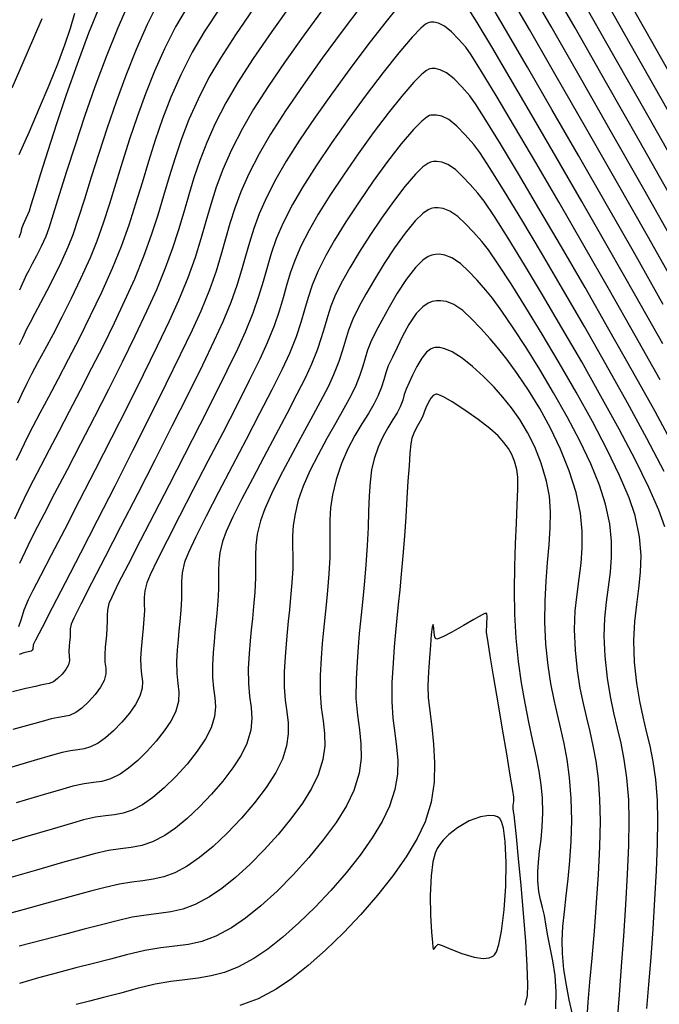
# Model space of a CAD drawing. Units: metres. Extents: x 772563 to 773396, y 9194448 to 9195388.
# Drawn here: x 772987 to 773021, y 9195196 to 9195248 of the extents above; entities that cross this region are included whole.
import ezdxf

# ---------------------------------------------------------------- set-up
doc = ezdxf.new("R2010")
doc.units = ezdxf.units.M
doc.layers.add('CURVAS DE NIVEL MAYORES', color=194, linetype='Continuous')
doc.layers.add('CURVAS DE NIVEL MENORES', color=193, linetype='Continuous')

msp = doc.modelspace()

# ---------------------------------------------------------------- linework, layer by layer
at = {"layer": 'CURVAS DE NIVEL MAYORES', "color": 33, "linetype": 'Continuous', "lineweight": -3}
for points, elevation in [([(773022.2737, 9195239.6631), (773020.3766, 9195243.0157), (773018.5176, 9195246.2922), (773016.7336, 9195249.4288)], 1930), ([(773007.2205, 9195248.9964), (773006.4175, 9195248.0095), (773005.5289, 9195246.8689), (773004.5951, 9195245.6279), (773003.6567, 9195244.3397), (773002.7542, 9195243.0576), (773001.9281, 9195241.835), (773001.2187, 9195240.7252), (773000.6667, 9195239.7814), (773000.1738, 9195238.8169), (772999.7986, 9195237.9619), (772999.5103, 9195237.1835), (772999.2781, 9195236.4485), (772999.0712, 9195235.7238), (772998.8589, 9195234.9765), (772998.6104, 9195234.1733), (772998.2949, 9195233.2814), (772997.8816, 9195232.2675), (772997.4277, 9195231.2749), (772996.8012, 9195229.975), (772996.0423, 9195228.4416), (772995.1911, 9195226.7486), (772994.2875, 9195224.9699), (772993.3717, 9195223.1791), (772992.4838, 9195221.4502), (772991.6637, 9195219.8569), (772990.9517, 9195218.473), (772990.3877, 9195217.3725), (772990.0119, 9195216.6291), (772989.8643, 9195216.3166), (772989.8203, 9195216.0773), (772989.8183, 9195215.8781), (772989.8113, 9195215.6283), (772989.7874, 9195215.3722), (772989.7659, 9195215.1554), (772989.7472, 9195214.889), (772989.7603, 9195214.6211), (772989.7816, 9195214.4062), (772989.7327, 9195214.1651), (772989.5983, 9195213.9295), (772989.3909, 9195213.6733), (772989.1563, 9195213.4406), (772988.9401, 9195213.2753), (772988.7166, 9195213.1791), (772988.5118, 9195213.1478), (772988.2577, 9195213.0997), (772987.9912, 9195213.0358), (772987.4831, 9195212.9169), (772986.7836, 9195212.7444)], 1920), ([(772997.7495, 9195248.85), (772996.8983, 9195247.5493), (772996.2654, 9195246.4819), (772995.6569, 9195245.285), (772995.1407, 9195244.1148), (772994.6977, 9195242.9658), (772994.3087, 9195241.833), (772993.9547, 9195240.7109), (772993.6164, 9195239.5943), (772993.2747, 9195238.4779), (772992.9105, 9195237.3564), (772992.5047, 9195236.2246), (772992.0381, 9195235.0771), (772991.4664, 9195233.8049), (772990.8794, 9195232.5692), (772990.2916, 9195231.3845), (772989.7174, 9195230.2653), (772989.1712, 9195229.226), (772988.6675, 9195228.2812), (772988.2207, 9195227.4454), (772987.8452, 9195226.733), (772987.5554, 9195226.1585), (772987.2344, 9195225.4897), (772986.9773, 9195224.944)], 1930), ([(773021.0885, 9195231.103), (773019.6698, 9195233.6158), (773018.2332, 9195236.1395), (773016.8154, 9195238.6124), (773015.453, 9195240.9725), (773014.1827, 9195243.1578), (773013.041, 9195245.1066), (773012.0646, 9195246.7568), (773011.2901, 9195248.0467), (773010.7541, 9195248.9143)], 1920), ([(772990.0561, 9195248.5173), (772989.8179, 9195247.7322), (772989.5244, 9195246.8557), (772989.148, 9195245.8546), (772988.6892, 9195244.7268), (772988.1824, 9195243.5223), (772987.651, 9195242.2857), (772987.1184, 9195241.0615)], 1940), ([(773020.2566, 9195196.0493), (773020.3619, 9195197.3104), (773020.4731, 9195198.7322), (773020.5823, 9195200.2498), (773020.6812, 9195201.7985), (773020.7617, 9195203.3136), (773020.8158, 9195204.7303), (773020.8353, 9195205.9839), (773020.8121, 9195207.0095), (773020.7214, 9195208.1265), (773020.5877, 9195209.0688), (773020.4238, 9195209.8946), (773020.2429, 9195210.6621), (773020.0579, 9195211.4299), (773019.8817, 9195212.256), (773019.7274, 9195213.1989), (773019.608, 9195214.3168), (773019.5686, 9195215.4549), (773019.6198, 9195216.4505), (773019.7226, 9195217.3503), (773019.8377, 9195218.2009), (773019.9261, 9195219.049), (773019.9486, 9195219.9412), (773019.8661, 9195220.9243), (773019.6396, 9195222.0447), (773019.3234, 9195222.9847), (773018.8158, 9195224.1608), (773018.1547, 9195225.5165), (773017.3779, 9195226.9954), (773016.5234, 9195228.5412), (773015.6292, 9195230.0972), (773014.7331, 9195231.6072), (773013.8731, 9195233.0146), (773013.0871, 9195234.263), (773012.4131, 9195235.296), (773011.8889, 9195236.0572), (773011.5525, 9195236.4901), (773011.1095, 9195236.9793), (773010.6899, 9195237.428), (773010.2788, 9195237.8078), (773009.8612, 9195238.0904), (773009.5124, 9195238.2272), (773009.2372, 9195238.2684), (773009.0454, 9195238.2631), (773008.9466, 9195238.2499), (773008.8699, 9195238.2311), (773008.7051, 9195238.158), (773008.4334, 9195237.9669), (773008.0341, 9195237.5811), (773007.4954, 9195236.9337), (773006.9381, 9195236.1614), (773006.3895, 9195235.3272), (773005.8768, 9195234.4938), (773005.4272, 9195233.7241), (773005.068, 9195233.0809), (773004.7337, 9195232.4041), (773004.5104, 9195231.8283), (773004.348, 9195231.2995), (773004.1963, 9195230.7641), (773004.0054, 9195230.1682), (773003.7251, 9195229.4579), (773003.4271, 9195228.8325), (773003.0123, 9195228.036), (773002.5169, 9195227.1172), (773001.9766, 9195226.1248), (773001.4274, 9195225.1076), (773000.9052, 9195224.1145), (773000.4458, 9195223.1941), (773000.0853, 9195222.3953), (772999.8594, 9195221.7668), (772999.6947, 9195221.0553), (772999.6193, 9195220.4607), (772999.6011, 9195219.9209), (772999.6082, 9195219.374), (772999.6086, 9195218.7579), (772999.5703, 9195218.0106), (772999.5035, 9195217.2545), (772999.4397, 9195216.6127), (772999.3792, 9195216.0246), (772999.3222, 9195215.4296), (772999.2692, 9195214.7668), (772999.2203, 9195213.9757), (772999.2238, 9195213.1815), (772999.2918, 9195212.5138), (772999.3711, 9195211.9184), (772999.408, 9195211.3412), (772999.3492, 9195210.7282), (772999.1412, 9195210.0252), (772998.8399, 9195209.4116), (772998.4079, 9195208.7397), (772997.8762, 9195208.0397), (772997.2761, 9195207.3416), (772996.6388, 9195206.6755), (772995.9955, 9195206.0713), (772995.3775, 9195205.5593), (772994.8159, 9195205.1694), (772994.17, 9195204.8349), (772993.596, 9195204.6447), (772993.0476, 9195204.5429), (772992.4783, 9195204.4738), (772991.8419, 9195204.3818), (772991.0918, 9195204.2109), (772990.453, 9195204.0317), (772989.4115, 9195203.7372), (772988.0466, 9195203.3489), (772986.4373, 9195202.8882)], 1910), ([(773013.8342, 9195196.219), (773013.954, 9195196.7251), (773013.9807, 9195197.3001), (773013.9448, 9195198.2993), (773013.8619, 9195199.5929), (773013.7477, 9195201.0511), (773013.6179, 9195202.5441), (773013.4882, 9195203.9421), (773013.3743, 9195205.1153), (773013.292, 9195205.9338), (773013.2568, 9195206.2679), (773013.2223, 9195206.4312), (773013.1951, 9195206.5946), (773013.2029, 9195206.7563), (773013.2248, 9195206.9543), (773013.2296, 9195207.1955), (773013.178, 9195207.5488), (773013.0473, 9195208.348), (773012.86, 9195209.4676), (773012.6384, 9195210.782), (773012.4049, 9195212.1657), (773012.1818, 9195213.4931), (773011.9913, 9195214.6387), (773011.856, 9195215.4769), (773011.7981, 9195215.882), (773011.8033, 9195216.3235), (773011.8328, 9195216.6932), (773011.8022, 9195216.8809), (773011.6975, 9195216.8834), (773011.5626, 9195216.8096), (773011.4008, 9195216.7183), (773011.1169, 9195216.5559), (773010.5842, 9195216.2418), (773009.9673, 9195215.8908), (773009.5238, 9195215.6603), (773009.2757, 9195215.5554), (773009.1704, 9195215.5316), (773009.1396, 9195215.5362), (773009.1057, 9195215.5614), (773009.0586, 9195215.6497), (773009.0265, 9195215.8433), (773009.0166, 9195216.1207), (773008.9738, 9195216.2951), (773008.9256, 9195216.1534), (773008.8763, 9195215.7738), (773008.827, 9195215.2157), (773008.7792, 9195214.5383), (773008.7343, 9195213.8008), (773008.6934, 9195213.0625), (773008.71, 9195212.4555), (773008.7922, 9195211.7259), (773008.9021, 9195210.8937), (773009.0022, 9195209.9785), (773009.0548, 9195209.0003), (773009.022, 9195207.9788), (773008.8662, 9195206.9339), (773008.5496, 9195205.8854), (773008.1327, 9195205.0037), (773007.5563, 9195204.0474), (773006.8496, 9195203.0443), (773006.0416, 9195202.0225), (773005.1613, 9195201.0099), (773004.2377, 9195200.0345), (773003.2999, 9195199.1241), (773002.3769, 9195198.3069), (773001.4978, 9195197.6107), (773000.6916, 9195197.0635), (772999.7338, 9195196.5619), (772998.7725, 9195196.1973)], 1900)]:
    msp.add_lwpolyline(points, dxfattribs=dict(at, elevation=elevation))
at = {"layer": 'CURVAS DE NIVEL MAYORES', "color": 33, "linetype": 'Continuous', "lineweight": -3, "elevation": 1900}
msp.add_lwpolyline([(773012.1683, 9195198.8271), (773012.2182, 9195198.8775), (773012.3133, 9195199.0389), (773012.4434, 9195199.416), (773012.5912, 9195200.1252), (773012.7299, 9195201.2453), (773012.8117, 9195202.4977), (773012.83, 9195203.7462), (773012.7784, 9195204.8545), (773012.6824, 9195205.5486), (773012.5764, 9195205.9111), (773012.4888, 9195206.0612), (773012.4397, 9195206.1055), (773012.3684, 9195206.1459), (773012.2059, 9195206.2017), (773011.9196, 9195206.2268), (773011.4782, 9195206.1599), (773010.8723, 9195205.9352), (773010.2608, 9195205.5802), (773009.8067, 9195205.2213), (773009.5063, 9195204.9178), (773009.3321, 9195204.7025), (773009.2542, 9195204.5916), (773009.1931, 9195204.4883), (773009.0872, 9195204.2393), (773008.9658, 9195203.776), (773008.8649, 9195203.034), (773008.8175, 9195201.9997), (773008.8329, 9195200.9676), (773008.8842, 9195200.067), (773008.9334, 9195199.5282), (773008.9659, 9195199.2734), (773008.9824, 9195199.1903), (773008.9885, 9195199.1778), (773009.0066, 9195199.1774), (773009.0436, 9195199.2135), (773009.1089, 9195199.3175), (773009.2353, 9195199.4322), (773009.4514, 9195199.3646), (773009.9041, 9195199.1755), (773010.4978, 9195198.9461), (773011.1368, 9195198.7574), (773011.6164, 9195198.6904), (773011.9255, 9195198.7163), (773012.096, 9195198.7797), (773012.1683, 9195198.8271)], close=True, dxfattribs=at)
at = {"layer": 'CURVAS DE NIVEL MENORES', "color": 13, "linetype": 'Continuous', "lineweight": -3}
for points, elevation in [([(773021.6092, 9195238.7065), (773019.8479, 9195241.8153), (773018.1216, 9195244.8528), (773016.4643, 9195247.7603), (773014.9099, 9195250.4791)], 1928), ([(773022.5671, 9195243.4109), (773020.5157, 9195247.0402), (773018.521, 9195250.5632)], 1934), ([(773021.8027, 9195236.2333), (773020.0871, 9195239.2629), (773018.3906, 9195242.2467), (773016.7495, 9195245.1224), (773015.2001, 9195247.8276), (773013.7786, 9195250.2998)], 1926), ([(773021.9354, 9195233.867), (773020.2803, 9195236.7933), (773018.6261, 9195239.703), (773017.0116, 9195242.5296), (773015.4753, 9195245.2069), (773014.0561, 9195247.6685), (773012.7925, 9195249.8482)], 1924), ([(772995.9918, 9195248.8461), (772995.3852, 9195247.822), (772994.7962, 9195246.6651), (772994.2665, 9195245.4803), (772993.788, 9195244.2802), (772993.3531, 9195243.0773), (772992.9539, 9195241.8843), (772992.5825, 9195240.7138), (772992.2311, 9195239.5784), (772991.8919, 9195238.4906), (772991.5572, 9195237.463), (772991.2189, 9195236.5083), (772990.8694, 9195235.639), (772990.3718, 9195234.5343), (772989.8714, 9195233.4883), (772989.3812, 9195232.5112), (772988.9143, 9195231.6131), (772988.4835, 9195230.8039), (772988.1019, 9195230.0939), (772987.7825, 9195229.4931), (772987.5382, 9195229.0115), (772987.2584, 9195228.4275), (772987.0404, 9195227.962)], 1932), ([(773003.2256, 9195248.8333), (773002.1734, 9195247.397), (773001.1742, 9195245.9903), (773000.2692, 9195244.6646), (772999.4995, 9195243.4712), (772998.9062, 9195242.4616), (772998.3277, 9195241.3267), (772997.8798, 9195240.3015), (772997.5283, 9195239.3526), (772997.2393, 9195238.4466), (772996.979, 9195237.5501), (772996.7133, 9195236.6298), (772996.4082, 9195235.6521), (772996.0298, 9195234.5838), (772995.5442, 9195233.3913), (772995.0503, 9195232.3022), (772994.4165, 9195230.9731), (772993.6756, 9195229.4636), (772992.8604, 9195227.8333), (772992.0038, 9195226.1419), (772991.1386, 9195224.449), (772990.2977, 9195222.8143), (772989.5139, 9195221.2972), (772988.8201, 9195219.9576), (772988.249, 9195218.855), (772987.8337, 9195218.0491), (772987.6068, 9195217.5995), (772987.3792, 9195217.0501), (772987.2319, 9195216.5845), (772987.0923, 9195216.1653)], 1924), ([(772991.4299, 9195249.0572), (772990.7929, 9195247.478), (772990.1844, 9195245.8525), (772989.6153, 9195244.2392), (772989.0967, 9195242.6967), (772988.6397, 9195241.2836), (772988.2554, 9195240.0585), (772987.9548, 9195239.0799), (772987.7491, 9195238.4064), (772987.6494, 9195238.0965), (772987.4873, 9195237.707), (772987.3468, 9195237.3853), (772987.2725, 9195237.2088), (772987.2422, 9195237.0879), (772987.211, 9195236.9673), (772987.1074, 9195236.6977)], 1938), ([(773005.2064, 9195248.9521), (773004.1669, 9195247.581), (773003.1199, 9195246.1575), (773002.1119, 9195244.7407), (773001.1893, 9195243.3896), (773000.3986, 9195242.1635), (772999.7865, 9195241.1215), (772999.2425, 9195240.0571), (772998.8284, 9195239.1136), (772998.5102, 9195238.2545), (772998.254, 9195237.4434), (772998.0257, 9195236.6437), (772997.7914, 9195235.8189), (772997.5171, 9195234.9326), (772997.169, 9195233.9483), (772996.7129, 9195232.8294), (772996.2564, 9195231.8262), (772995.6324, 9195230.5202), (772994.8764, 9195228.978), (772994.0239, 9195227.2662), (772993.1104, 9195225.4516), (772992.1713, 9195223.6007), (772991.2423, 9195221.7802), (772990.3587, 9195220.0567), (772989.5561, 9195218.4969), (772988.8699, 9195217.1673), (772988.3357, 9195216.1346), (772987.989, 9195215.4655), (772987.8653, 9195215.2265), (772987.8595, 9195215.1518), (772987.8526, 9195215.0716), (772987.851, 9195214.993), (772987.8093, 9195214.9435), (772987.765, 9195214.8965), (772987.6909, 9195214.8774), (772987.5948, 9195214.8551), (772987.3785, 9195214.7967), (772987.1279, 9195214.7089)], 1922), ([(772994.5049, 9195249.1621), (772993.8829, 9195247.934), (772993.2981, 9195246.6201), (772992.7505, 9195245.2522), (772992.24, 9195243.8624), (772991.7666, 9195242.4826), (772991.3302, 9195241.1446), (772990.9307, 9195239.8805), (772990.568, 9195238.7222), (772990.2422, 9195237.7015), (772989.9531, 9195236.8504), (772989.7007, 9195236.2009), (772989.3282, 9195235.3778), (772988.955, 9195234.6062), (772988.5937, 9195233.8958), (772988.2569, 9195233.2566), (772987.9575, 9195232.6985), (772987.708, 9195232.2311), (772987.5211, 9195231.8645), (772987.2996, 9195231.401), (772987.1311, 9195231.0383)], 1934), ([(772992.97, 9195249.2037), (772992.3306, 9195247.7612), (772991.7139, 9195246.226), (772991.1279, 9195244.6492), (772990.5802, 9195243.0824), (772990.0786, 9195241.5768), (772989.6308, 9195240.1836), (772989.2445, 9195238.9544), (772988.9274, 9195237.9403), (772988.6873, 9195237.1926), (772988.532, 9195236.7628), (772988.2856, 9195236.2258), (772988.0432, 9195235.7401), (772987.8212, 9195235.3183), (772987.6359, 9195234.9731), (772987.5039, 9195234.7175), (772987.3714, 9195234.4389), (772987.2691, 9195234.2164), (772987.1407, 9195233.9358)], 1936), ([(773001.5598, 9195249.0946), (773000.4678, 9195247.5692), (772999.4837, 9195246.1402), (772998.6541, 9195244.8652), (772998.026, 9195243.8017), (772997.4726, 9195242.7205), (772997.0252, 9195241.7157), (772996.6597, 9195240.7666), (772996.3521, 9195239.8527), (772996.0783, 9195238.9533), (772995.8143, 9195238.0479), (772995.536, 9195237.1157), (772995.2195, 9195236.1363), (772994.8407, 9195235.089), (772994.3755, 9195233.9532), (772993.853, 9195232.7956), (772993.2401, 9195231.5067), (772992.5606, 9195230.1256), (772991.8385, 9195228.6915), (772991.0975, 9195227.2434), (772990.3615, 9195225.8206), (772989.6543, 9195224.462), (772988.9996, 9195223.2067), (772988.4214, 9195222.094), (772987.9435, 9195221.1629), (772987.5897, 9195220.4525), (772987.1413, 9195219.5096)], 1926), ([(773021.1201, 9195233.1805), (773019.6159, 9195235.8367), (773018.1124, 9195238.4758), (773016.6443, 9195241.0383), (773015.2464, 9195243.4651), (773013.9536, 9195245.697), (773012.8005, 9195247.6747), (773011.8219, 9195249.339)], 1922), ([(773021.9675, 9195242.3379), (773020.0444, 9195245.7366), (773018.1741, 9195249.0351)], 1932), ([(772999.502, 9195248.7799), (772998.5477, 9195247.3922), (772997.7485, 9195246.1627), (772997.1457, 9195245.1418), (772996.5668, 9195244.0076), (772996.0909, 9195242.9337), (772995.6948, 9195241.9035), (772995.3552, 9195240.9002), (772995.0491, 9195239.9073), (772994.7531, 9195238.908), (772994.4441, 9195237.8859), (772994.0988, 9195236.8241), (772993.6941, 9195235.7061), (772993.2068, 9195234.5152), (772992.6932, 9195233.3703), (772992.137, 9195232.1908), (772991.5526, 9195230.9965), (772990.9541, 9195229.8074), (772990.356, 9195228.6435), (772989.7725, 9195227.5247), (772989.2177, 9195226.4709), (772988.7061, 9195225.5021), (772988.2518, 9195224.6383), (772987.8692, 9195223.8995), (772987.5725, 9195223.3055), (772987.2045, 9195222.5381), (772986.8776, 9195221.8451)], 1928), ([(772988.3231, 9195248.2431), (772987.5455, 9195246.4422), (772986.7417, 9195244.5744)], 1942), ([(773020.9515, 9195229.2052), (773019.6383, 9195231.5439), (773018.287, 9195233.9236), (773016.9359, 9195236.28), (773015.6233, 9195238.5491), (773014.3877, 9195240.6667), (773013.2673, 9195242.5686), (773012.3005, 9195244.1906), (773011.5256, 9195245.4687), (773010.9811, 9195246.3386), (773010.7051, 9195246.7362), (773010.3103, 9195247.1719), (773009.9376, 9195247.5579), (773009.5674, 9195247.8576), (773009.2603, 9195248.0106), (773009.017, 9195248.0623), (773008.8463, 9195248.0624), (773008.7579, 9195248.0512), (773008.7082, 9195248.0359), (773008.5799, 9195247.9598), (773008.321, 9195247.7397), (773007.8668, 9195247.2697), (773007.1573, 9195246.4439), (773006.3329, 9195245.4124), (773005.4397, 9195244.2384), (773004.5235, 9195242.9849), (773003.6302, 9195241.7153), (773002.8058, 9195240.4927), (773002.096, 9195239.3803), (773001.547, 9195238.4413), (773001.0579, 9195237.4761), (773000.6979, 9195236.6305), (773000.4278, 9195235.8624), (773000.2083, 9195235.1294), (773000.0001, 9195234.3895), (772999.7638, 9195233.6003), (772999.4604, 9195232.7198), (772999.0503, 9195231.7056), (772998.6449, 9195230.8212), (772998.0874, 9195229.6705), (772997.4128, 9195228.3165), (772996.6562, 9195226.8223), (772995.8528, 9195225.2513), (772995.0375, 9195223.6665), (772994.2456, 9195222.1312), (772993.512, 9195220.7084), (772992.8719, 9195219.4614), (772992.3604, 9195218.4533), (772992.0125, 9195217.7473), (772991.8633, 9195217.4066), (772991.79, 9195217.0533), (772991.7738, 9195216.7669), (772991.7773, 9195216.4749), (772991.7631, 9195216.1048), (772991.7288, 9195215.7278), (772991.6969, 9195215.4164), (772991.6678, 9195215.0996), (772991.6418, 9195214.7063), (772991.6532, 9195214.311), (772991.6941, 9195213.9933), (772991.702, 9195213.6897), (772991.6144, 9195213.3371), (772991.4249, 9195212.9864), (772991.1359, 9195212.6002), (772990.7918, 9195212.2209), (772990.4368, 9195211.8913), (772990.1153, 9195211.6541), (772989.7898, 9195211.5002), (772989.5024, 9195211.437), (772989.1987, 9195211.3993), (772988.8245, 9195211.3219), (772988.4598, 9195211.2215), (772987.7576, 9195211.0279), (772986.7932, 9195210.76)], 1918), ([(773021.7701, 9195225.5292), (773020.6846, 9195227.5242), (773019.4996, 9195229.6561), (773018.2549, 9195231.8592), (773016.9902, 9195234.068), (773015.7452, 9195236.2167), (773014.5598, 9195238.2399), (773013.4736, 9195240.0718), (773012.5265, 9195241.6468), (773011.7582, 9195242.8994), (773011.2084, 9195243.7639), (773010.917, 9195244.1747), (773010.4888, 9195244.6472), (773010.0845, 9195245.0659), (773009.6831, 9195245.3909), (773009.3499, 9195245.5568), (773009.0861, 9195245.6129), (773008.9009, 9195245.613), (773008.8051, 9195245.6009), (773008.7525, 9195245.5859), (773008.624, 9195245.516), (773008.3771, 9195245.3184), (773007.9597, 9195244.9), (773007.3236, 9195244.1682), (773006.5959, 9195243.2561), (773005.8143, 9195242.2191), (773005.0169, 9195241.1127), (773004.2416, 9195239.9923), (773003.5263, 9195238.9132), (773002.9089, 9195237.9311), (773002.4273, 9195237.1012), (773001.9947, 9195236.2475), (773001.6763, 9195235.4996), (773001.4374, 9195234.8202), (773001.2432, 9195234.172), (773001.059, 9195233.5175), (773000.8501, 9195232.8195), (773000.5817, 9195232.0407), (773000.219, 9195231.1437), (772999.8227, 9195230.2851), (772999.2729, 9195229.1638), (772998.6086, 9195227.8478), (772997.8689, 9195226.4054), (772997.0928, 9195224.9048), (772996.3195, 9195223.4141), (772995.5881, 9195222.0016), (772994.9376, 9195220.7354), (772994.407, 9195219.6837), (772994.0356, 9195218.9147), (772993.8623, 9195218.4967), (772993.7676, 9195218.0695), (772993.7336, 9195217.719), (772993.7323, 9195217.3905), (772993.7354, 9195217.0295), (772993.7149, 9195216.5812), (772993.6742, 9195216.1265), (772993.6357, 9195215.7469), (772993.5998, 9195215.3888), (772993.5666, 9195214.9989), (772993.5364, 9195214.5237), (772993.5434, 9195214.0463), (772993.5899, 9195213.6538), (772993.629, 9195213.2986), (772993.6134, 9195212.9329), (772993.4961, 9195212.5091), (772993.2757, 9195212.0845), (772992.946, 9195211.6163), (772992.545, 9195211.1406), (772992.1102, 9195210.694), (772991.6794, 9195210.3126), (772991.2904, 9195210.0329), (772990.9003, 9195209.838), (772990.5563, 9195209.7408), (772990.2173, 9195209.6921), (772989.8426, 9195209.643), (772989.3914, 9195209.5442), (772988.8899, 9195209.4009), (772987.9128, 9195209.1184), (772986.5644, 9195208.7263)], 1916), ([(773021.1696, 9195224.3727), (773020.2595, 9195226.1005), (773019.2272, 9195227.9931), (773018.1132, 9195229.985), (773016.9581, 9195232.0104), (773015.8025, 9195234.0037), (773014.6868, 9195235.8993), (773013.6518, 9195237.6315), (773012.738, 9195239.1346), (773011.9858, 9195240.343), (773011.4359, 9195241.1911), (773011.1288, 9195241.6132), (773010.6672, 9195242.1225), (773010.2314, 9195242.5738), (773009.7987, 9195242.9242), (773009.4396, 9195243.103), (773009.1551, 9195243.1635), (773008.9556, 9195243.1636), (773008.8523, 9195243.1506), (773008.7903, 9195243.1335), (773008.6443, 9195243.0574), (773008.3747, 9195242.846), (773007.935, 9195242.4044), (773007.2857, 9195241.6432), (773006.5641, 9195240.7103), (773005.8111, 9195239.6712), (773005.0679, 9195238.5913), (773004.3756, 9195237.5361), (773003.7751, 9195236.5709), (773003.3075, 9195235.7611), (773002.8865, 9195234.9212), (773002.5896, 9195234.1953), (773002.3716, 9195233.5351), (773002.1875, 9195232.8921), (773001.9922, 9195232.2178), (773001.7407, 9195231.4639), (773001.3877, 9195230.5817), (773001.0036, 9195229.757), (773000.4663, 9195228.6782), (772999.8192, 9195227.4178), (772999.1057, 9195226.048), (772998.3692, 9195224.6414), (772997.6532, 9195223.2702), (772997.001, 9195222.0067), (772996.456, 9195220.9234), (772996.0617, 9195220.0926), (772995.8613, 9195219.5867), (772995.7362, 9195219.0227), (772995.6914, 9195218.5599), (772995.6896, 9195218.1262), (772995.6938, 9195217.6495), (772995.6667, 9195217.0577), (772995.613, 9195216.4573), (772995.5622, 9195215.9561), (772995.5147, 9195215.4833), (772995.4709, 9195214.9685), (772995.431, 9195214.341), (772995.4402, 9195213.7107), (772995.5017, 9195213.1925), (772995.5532, 9195212.7235), (772995.5327, 9195212.2407), (772995.3778, 9195211.6811), (772995.1383, 9195211.2053), (772994.7877, 9195210.682), (772994.3573, 9195210.1415), (772993.8785, 9195209.6141), (772993.3827, 9195209.1298), (772992.9013, 9195208.719), (772992.4656, 9195208.4117), (772991.9505, 9195208.1544), (772991.4962, 9195208.026), (772991.0487, 9195207.9618), (772990.554, 9195207.8969), (772989.9582, 9195207.7664), (772989.4247, 9195207.612), (772988.3968, 9195207.3091), (772986.9671, 9195206.8855)], 1914), ([(773021.2003, 9195221.4399), (773020.8912, 9195222.329), (773020.3595, 9195223.5275), (773019.6457, 9195224.972), (773018.79, 9195226.5995), (773017.8325, 9195228.3467), (773016.8136, 9195230.1505), (773015.7734, 9195231.9476), (773014.7523, 9195233.6748), (773013.7905, 9195235.2691), (773012.9281, 9195236.667), (773012.2055, 9195237.8056), (773011.663, 9195238.6215), (773011.3406, 9195239.0516), (773010.9256, 9195239.5099), (773010.5326, 9195239.9302), (773010.1474, 9195240.2861), (773009.7562, 9195240.5508), (773009.4295, 9195240.679), (773009.1716, 9195240.7175), (773008.9919, 9195240.7126), (773008.8994, 9195240.7002), (773008.8344, 9195240.6837), (773008.6889, 9195240.6154), (773008.4354, 9195240.4316), (773008.0418, 9195240.0531), (773007.4821, 9195239.4048), (773006.8752, 9195238.6132), (773006.2514, 9195237.7329), (773005.6406, 9195236.8187), (773005.073, 9195235.9255), (773004.5787, 9195235.108), (773004.1878, 9195234.421), (773003.83, 9195233.7073), (773003.5777, 9195233.0905), (773003.3925, 9195232.5295), (773003.2361, 9195231.9831), (773003.0701, 9195231.4101), (773002.8563, 9195230.7694), (773002.5564, 9195230.0198), (773002.2331, 9195229.3303), (773001.7846, 9195228.4424), (773001.2455, 9195227.4103), (773000.6508, 9195226.2877), (773000.0351, 9195225.1288), (772999.4332, 9195223.9874), (772998.8801, 9195222.9176), (772998.4103, 9195221.9732), (772998.0588, 9195221.2083), (772997.8604, 9195220.6768), (772997.7226, 9195220.0815), (772997.6595, 9195219.584), (772997.6443, 9195219.1324), (772997.6502, 9195218.6748), (772997.6505, 9195218.1594), (772997.6185, 9195217.5342), (772997.5626, 9195216.9015), (772997.5092, 9195216.3646), (772997.4586, 9195215.8726), (772997.4109, 9195215.3747), (772997.3666, 9195214.8202), (772997.3257, 9195214.1584), (772997.3286, 9195213.4939), (772997.3855, 9195212.9352), (772997.4518, 9195212.4371), (772997.4828, 9195211.9542), (772997.4335, 9195211.4413), (772997.2595, 9195210.8532), (772996.9619, 9195210.2619), (772996.5262, 9195209.6116), (772995.9914, 9195208.94), (772995.3965, 9195208.2846), (772994.7804, 9195207.6828), (772994.1822, 9195207.1723), (772993.6407, 9195206.7905), (772993.1004, 9195206.5107), (772992.6201, 9195206.3516), (772992.1613, 9195206.2664), (772991.685, 9195206.2086), (772991.1525, 9195206.1316), (772990.525, 9195205.9887), (772989.9372, 9195205.8199), (772988.8686, 9195205.5079), (772987.4088, 9195205.0789), (772985.6472, 9195204.5592)], 1912), ([(773018.6956, 9195195.4579), (773018.8044, 9195196.7621), (773018.9218, 9195198.2554), (773019.0387, 9195199.8639), (773019.146, 9195201.5137), (773019.2345, 9195203.1307), (773019.295, 9195204.6412), (773019.3184, 9195205.9712), (773019.2956, 9195207.0467), (773019.2015, 9195208.2059), (773019.0627, 9195209.1837), (773018.8927, 9195210.0407), (773018.7049, 9195210.8372), (773018.5129, 9195211.6339), (773018.3301, 9195212.4913), (773018.17, 9195213.4697), (773018.046, 9195214.6299), (773018.0043, 9195215.6879), (773018.0404, 9195216.6248), (773018.126, 9195217.4746), (773018.2323, 9195218.2714), (773018.331, 9195219.0492), (773018.3935, 9195219.8418), (773018.3913, 9195220.6834), (773018.2959, 9195221.608), (773018.0788, 9195222.6495), (773017.7594, 9195223.6396), (773017.2929, 9195224.7635), (773016.7114, 9195225.9789), (773016.0469, 9195227.2436), (773015.3315, 9195228.5153), (773014.5972, 9195229.7518), (773013.8761, 9195230.911), (773013.2002, 9195231.9504), (773012.6016, 9195232.828), (773012.1123, 9195233.5015), (773011.7643, 9195233.9286), (773011.2933, 9195234.4486), (773010.8472, 9195234.9257), (773010.4102, 9195235.3295), (773009.9662, 9195235.6299), (773009.5953, 9195235.7755), (773009.3027, 9195235.8192), (773009.0988, 9195235.8135), (773008.9938, 9195235.7996), (773008.9022, 9195235.7782), (773008.7154, 9195235.7005), (773008.4282, 9195235.5052), (773008.0379, 9195235.1217), (773007.5509, 9195234.4957), (773007.0811, 9195233.7735), (773006.6457, 9195233.0261), (773006.2623, 9195232.3248), (773005.9483, 9195231.7408), (773005.6858, 9195231.2094), (773005.5104, 9195230.7572), (773005.3829, 9195230.342), (773005.2638, 9195229.9216), (773005.1139, 9195229.4537), (773004.8938, 9195228.896), (773004.6303, 9195228.3578), (773004.2651, 9195227.6907), (773003.8325, 9195226.9282), (773003.3667, 9195226.1037), (773002.9022, 9195225.2508), (773002.4731, 9195224.403), (773002.1137, 9195223.5939), (773001.8584, 9195222.8568), (773001.687, 9195222.1374), (773001.5958, 9195221.5254), (773001.5612, 9195220.9754), (773001.56, 9195220.442), (773001.5687, 9195219.8798), (773001.5639, 9195219.2433), (773001.5221, 9195218.4871), (773001.4553, 9195217.7233), (773001.391, 9195217.0647), (773001.3294, 9195216.4668), (773001.2708, 9195215.8851), (773001.2154, 9195215.2752), (773001.1634, 9195214.5927), (773001.1149, 9195213.7931), (773001.1123, 9195212.9907), (773001.1715, 9195212.3029), (773001.2532, 9195211.6903), (773001.3184, 9195211.113), (773001.3279, 9195210.5315), (773001.2424, 9195209.9061), (773001.0229, 9195209.1972), (773000.6724, 9195208.4834), (773000.1698, 9195207.7018), (772999.5513, 9195206.8874), (772998.8531, 9195206.0753), (772998.1117, 9195205.3003), (772997.3633, 9195204.5975), (772996.6443, 9195204.0018), (772995.991, 9195203.5482), (772995.3406, 9195203.2029), (772994.7573, 9195202.9877), (772994.2072, 9195202.8617), (772993.6562, 9195202.7841), (772993.0704, 9195202.714), (772992.4159, 9195202.6106), (772991.6587, 9195202.4332), (772990.9714, 9195202.2457), (772989.9918, 9195201.9819), (772988.7775, 9195201.6541), (772987.3863, 9195201.2746), (772985.8757, 9195200.8558)], 1908), ([(773017.1022, 9195195.5815), (773017.1591, 9195196.3733), (773017.2501, 9195197.4368), (773017.3625, 9195198.7076), (773017.4837, 9195200.1215), (773017.601, 9195201.614), (773017.7019, 9195203.1208), (773017.7736, 9195204.5777), (773017.8035, 9195205.9201), (773017.7791, 9195207.0839), (773017.6949, 9195208.1622), (773017.5729, 9195209.0865), (773017.423, 9195209.9008), (773017.2548, 9195210.6491), (773017.0782, 9195211.3756), (773016.903, 9195212.1241), (773016.7391, 9195212.9388), (773016.5961, 9195213.8637), (773016.484, 9195214.9429), (773016.4408, 9195216.0394), (773016.4783, 9195217.0104), (773016.5669, 9195217.8912), (773016.6771, 9195218.717), (773016.7794, 9195219.523), (773016.8442, 9195220.3445), (773016.8419, 9195221.2167), (773016.743, 9195222.1749), (773016.518, 9195223.2542), (773016.1609, 9195224.4054), (773015.7037, 9195225.5417), (773015.1734, 9195226.6429), (773014.5972, 9195227.6885), (773014.0021, 9195228.658), (773013.4154, 9195229.5311), (773012.864, 9195230.2872), (773012.3753, 9195230.906), (773011.9761, 9195231.3671), (773011.4771, 9195231.918), (773011.0045, 9195232.4234), (773010.5415, 9195232.8513), (773010.0711, 9195233.1695), (773009.6783, 9195233.3237), (773009.3682, 9195233.37), (773009.1522, 9195233.364), (773009.041, 9195233.3492), (773008.9303, 9195233.3247), (773008.7186, 9195233.2437), (773008.424, 9195233.0517), (773008.0711, 9195232.6898), (773007.6874, 9195232.123), (773007.3586, 9195231.501), (773007.0754, 9195230.9012), (773006.8286, 9195230.4007), (773006.6082, 9195229.9453), (773006.4708, 9195229.564), (773006.367, 9195229.2037), (773006.2474, 9195228.8114), (773006.0625, 9195228.3341), (773005.8477, 9195227.9171), (773005.5552, 9195227.433), (773005.2115, 9195226.8801), (773004.8432, 9195226.2567), (773004.4771, 9195225.5611), (773004.1396, 9195224.7918), (773003.8574, 9195223.9469), (773003.6652, 9195223.138), (773003.5624, 9195222.4446), (773003.5228, 9195221.8167), (773003.5204, 9195221.2046), (773003.5289, 9195220.5582), (773003.5221, 9195219.8279), (773003.4739, 9195218.9636), (773003.3977, 9195218.0925), (773003.3244, 9195217.3414), (773003.2542, 9195216.6596), (773003.1873, 9195215.9962), (773003.1241, 9195215.3007), (773003.0648, 9195214.5224), (773003.0095, 9195213.6105), (773003.0066, 9195212.6954), (773003.074, 9195211.9111), (773003.1673, 9195211.2124), (773003.2416, 9195210.554), (773003.2524, 9195209.8909), (773003.1549, 9195209.1777), (773002.9046, 9195208.3693), (773002.5587, 9195207.6501), (773002.072, 9195206.8665), (773001.4736, 9195206.0464), (773000.7926, 9195205.2177), (773000.058, 9195204.4085), (772999.299, 9195203.6469), (772998.5446, 9195202.9607), (772997.824, 9195202.3781), (772997.1662, 9195201.927), (772996.4244, 9195201.5332), (772995.7592, 9195201.2878), (772995.1318, 9195201.1441), (772994.5035, 9195201.0556), (772993.8355, 9195200.9757), (772993.0891, 9195200.8578), (772992.2255, 9195200.6554), (772991.4786, 9195200.456), (772990.5664, 9195200.2224), (772989.5181, 9195199.9557), (772988.3627, 9195199.6568), (772987.1293, 9195199.3266)], 1906), ([(773016.3175, 9195195.8217), (773016.1586, 9195196.5103), (773016.0053, 9195197.279), (773015.8769, 9195198.1008), (773015.7929, 9195198.9487), (773015.7814, 9195199.6338), (773015.8223, 9195200.3661), (773015.9, 9195201.1494), (773015.9987, 9195201.9871), (773016.103, 9195202.8831), (773016.1972, 9195203.8408), (773016.2656, 9195204.864), (773016.2926, 9195205.9562), (773016.2626, 9195207.1211), (773016.1758, 9195208.2305), (773016.0497, 9195209.1836), (773015.8946, 9195210.0254), (773015.7204, 9195210.8008), (773015.5375, 9195211.5549), (773015.3561, 9195212.3325), (773015.1862, 9195213.1785), (773015.0382, 9195214.1381), (773014.9221, 9195215.256), (773014.8669, 9195216.4311), (773014.8798, 9195217.5366), (773014.9377, 9195218.5788), (773015.018, 9195219.564), (773015.0979, 9195220.4987), (773015.1546, 9195221.3892), (773015.1652, 9195222.2419), (773015.107, 9195223.063), (773014.9572, 9195223.859), (773014.6693, 9195224.8126), (773014.333, 9195225.6622), (773013.9558, 9195226.4208), (773013.5452, 9195227.1014), (773013.1087, 9195227.717), (773012.6538, 9195228.2807), (773012.188, 9195228.8056), (773011.6292, 9195229.3821), (773011.0602, 9195229.9041), (773010.5013, 9195230.3442), (773009.9728, 9195230.6749), (773009.5855, 9195230.8424), (773009.3226, 9195230.9022), (773009.1629, 9195230.9074), (773009.0882, 9195230.8989), (773009.0024, 9195230.8792), (773008.8411, 9195230.8118), (773008.6228, 9195230.6507), (773008.371, 9195230.3515), (773008.1093, 9195229.9014), (773007.8933, 9195229.4436), (773007.7088, 9195229.0606), (773007.5464, 9195228.7142), (773007.4527, 9195228.4271), (773007.3677, 9195228.1346), (773007.2312, 9195227.7721), (773007.0698, 9195227.4648), (773006.8462, 9195227.1003), (773006.5867, 9195226.6769), (773006.3177, 9195226.193), (773006.0655, 9195225.6469), (773005.8564, 9195225.0369), (773005.7307, 9195224.4527), (773005.6503, 9195223.8), (773005.6009, 9195223.0768), (773005.5681, 9195222.2812), (773005.5375, 9195221.4112), (773005.4948, 9195220.4648), (773005.4257, 9195219.44), (773005.3506, 9195218.5755), (773005.278, 9195217.8196), (773005.208, 9195217.134), (773005.1409, 9195216.4808), (773005.0767, 9195215.8217), (773005.0158, 9195215.1186), (773004.9582, 9195214.3333), (773004.9042, 9195213.4278), (773004.9008, 9195212.4001), (773004.9766, 9195211.5192), (773005.0813, 9195210.7344), (773005.1648, 9195209.995), (773005.1769, 9195209.2502), (773005.0675, 9195208.4492), (773004.7863, 9195207.5413), (773004.3978, 9195206.7336), (773003.8512, 9195205.8535), (773003.1791, 9195204.9324), (773002.4142, 9195204.0017), (773001.5892, 9195203.0929), (773000.7368, 9195202.2374), (772999.8895, 9195201.4668), (772999.0801, 9195200.8125), (772998.3413, 9195200.3058), (772997.5083, 9195199.8636), (772996.7612, 9195199.5879), (772996.0565, 9195199.4265), (772995.3508, 9195199.3271), (772994.6006, 9195199.2374), (772993.7622, 9195199.105), (772992.7923, 9195198.8777), (772991.9478, 9195198.651), (772991.0535, 9195198.4218), (772990.1176, 9195198.1844), (772989.1481, 9195197.9331), (772988.1534, 9195197.6623), (772987.1415, 9195197.3664)], 1904), ([(773015.4561, 9195196.0345), (773015.472, 9195196.9327), (773015.4082, 9195197.7781), (773015.2943, 9195198.5585), (773015.1594, 9195199.2617), (773015.0331, 9195199.8754), (773014.9447, 9195200.3874), (773014.851, 9195200.9425), (773014.7458, 9195201.3801), (773014.6424, 9195201.7786), (773014.5541, 9195202.2163), (773014.494, 9195202.7716), (773014.4916, 9195203.249), (773014.5317, 9195203.7692), (773014.5965, 9195204.3365), (773014.6682, 9195204.9549), (773014.7289, 9195205.6285), (773014.7608, 9195206.3617), (773014.7461, 9195207.1583), (773014.6814, 9195207.833), (773014.5644, 9195208.5675), (773014.4078, 9195209.364), (773014.2246, 9195210.2248), (773014.0277, 9195211.152), (773013.8299, 9195212.1479), (773013.6442, 9195213.2145), (773013.4833, 9195214.3542), (773013.3601, 9195215.569), (773013.2896, 9195216.8363), (773013.269, 9195218.11), (773013.285, 9195219.3575), (773013.3241, 9195220.5461), (773013.3728, 9195221.6432), (773013.4179, 9195222.6162), (773013.4458, 9195223.4324), (773013.4431, 9195224.0591), (773013.3965, 9195224.4638), (773013.2658, 9195224.9123), (773013.1227, 9195225.27), (773012.9452, 9195225.5814), (773012.7115, 9195225.8912), (773012.3998, 9195226.244), (773011.9709, 9195226.6359), (773011.3525, 9195227.1147), (773010.6521, 9195227.6078), (773009.9775, 9195228.0427), (773009.5285, 9195228.3002), (773009.2808, 9195228.4161), (773009.1711, 9195228.448), (773009.1354, 9195228.4486), (773009.0795, 9195228.4334), (773008.9787, 9195228.3744), (773008.8513, 9195228.2318), (773008.7174, 9195227.9918), (773008.5891, 9195227.7205), (773008.5105, 9195227.5441), (773008.4663, 9195227.3942), (773008.3999, 9195227.2102), (773008.2942, 9195227.0192), (773008.1447, 9195226.7765), (773007.9867, 9195226.4798), (773007.8555, 9195226.127), (773007.8035, 9195225.8271), (773007.7528, 9195225.3295), (773007.7015, 9195224.6651), (773007.648, 9195223.8645), (773007.5906, 9195222.9586), (773007.5275, 9195221.9782), (773007.457, 9195220.9538), (773007.3775, 9195219.9165), (773007.2942, 9195218.9572), (773007.2136, 9195218.1184), (773007.136, 9195217.3577), (773007.0615, 9195216.6328), (773006.9903, 9195215.9015), (773006.9226, 9195215.1213), (773006.8587, 9195214.25), (773006.7988, 9195213.2452), (773006.7896, 9195212.2372), (773006.853, 9195211.3595), (773006.9516, 9195210.5741), (773007.0481, 9195209.8435), (773007.1053, 9195209.1299), (773007.0859, 9195208.3955), (773006.9525, 9195207.6025), (773006.6679, 9195206.7133), (773006.2885, 9195205.9109), (773005.764, 9195205.0406), (773005.1208, 9195204.1277), (773004.3854, 9195203.1978), (773003.5842, 9195202.2762), (773002.7437, 9195201.3885), (773001.8902, 9195200.56), (773001.0502, 9195199.8163), (773000.2502, 9195199.1826), (772999.5165, 9195198.6846), (772998.6998, 9195198.2435), (772997.9584, 9195197.9488), (772997.2614, 9195197.762), (772996.5778, 9195197.6446), (772995.8767, 9195197.5582), (772995.1272, 9195197.4643), (772994.2983, 9195197.3244), (772993.3591, 9195197.0999), (772992.4175, 9195196.8451), (772991.5842, 9195196.6293), (772990.8324, 9195196.4374), (772990.1352, 9195196.2542)], 1902)]:
    msp.add_lwpolyline(points, dxfattribs=dict(at, elevation=elevation))

doc.saveas('drawing.dxf')
